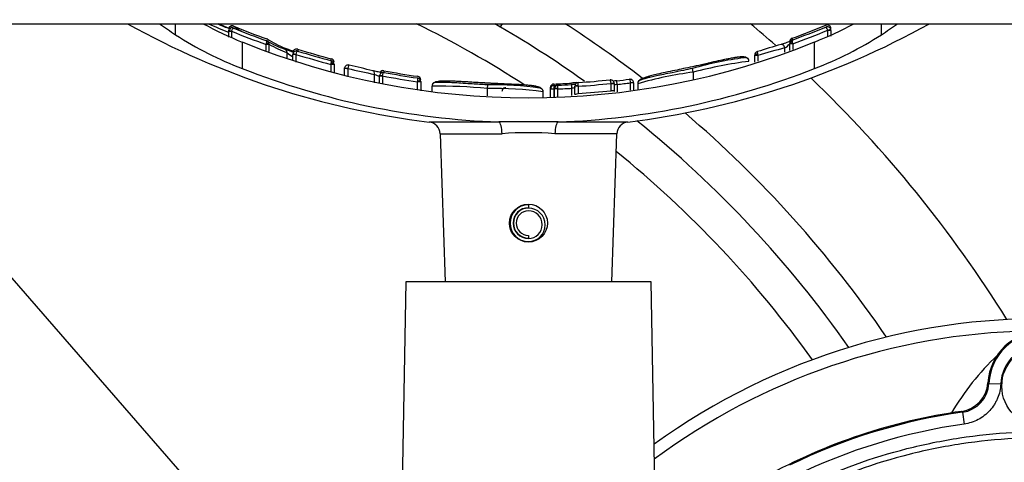
# Paper-space layout 'Sheet1' of a CAD drawing. Units: millimetres. Extents: x 0 to 4158, y 0 to 2940.
# Drawn here: x 717 to 878, y 2491 to 2563 of the extents above; entities that cross this region are included whole.
import ezdxf
from ezdxf.enums import TextEntityAlignment as Align

# ---------------------------------------------------------------- set-up
doc = ezdxf.new("R2010")
doc.units = ezdxf.units.MM
doc.header["$LTSCALE"] = 7.000007
for name, color, linetype in [('Default', 7, 'Continuous'), ('hidden', 7, 'Continuous'), ('tangent', 7, 'Continuous'), ('TSH-1', 7, 'Continuous'), ('visible', 7, 'Continuous')]:
    doc.layers.add(name, color=color, linetype=linetype)
doc.styles.add('SEACAD_Arial', font='arial.ttf')
doc.dimstyles.new('ISO-InstDr', dxfattribs={"dimtxt": 22.400022, "dimasz": 31.360031, "dimexe": 11.200011, "dimexo": 11.200011, "dimgap": 5.600006, "dimtad": 1, "dimdec": 0, "dimzin": 0, "dimdsep": 46, "dimtxsty": 'SEACAD_Arial', "dimblk1": '_SE_FILLED', "dimblk2": '_SE_FILLED', "dimsah": 1, "dimcen": 11.200011, "dimadec": 0, "dimazin": 0, "dimtfac": 0.5, "dimtofl": 0, "dimtmove": 0, "dimatfit": 3, "dimfxl": 1, "dimtzin": 0, "dimarcsym": 0})

# ---------------------------------------------------------------- blocks, each defined once
blk = doc.blocks.new('SE3')
at = {"color": 7, "linetype": 'Continuous'}
blk.add_arc((835.94, 2529.74), 26.77, 89.4775, 89.4952, dxfattribs=at)
at = {"layer": 'hidden', "color": 7, "linetype": 'Continuous'}
for centre, radius, start, end in [((884.01, 2406.56), 108, 50.0639, 125.8735), ((906.64, 2477.09), 43.48, 133.6669, 149.454)]:
    blk.add_arc(centre, radius, start, end, dxfattribs=at)
at = {"layer": 'tangent', "color": 7, "linetype": 'Continuous'}
for p, q in [((742.75, 2560.81), (742.75, 2562.61)), ((795.96, 2562.61), (795.66, 2562.09)), ((857.77, 2560.81), (857.77, 2562.61)), ((751.87, 2561.35), (751.37, 2561.35)), ((751.88, 2561.37), (751.4, 2561.51)), ((751.87, 2561.35), (751.87, 2560.42)), ((849.04, 2561.54), (849.51, 2561.7)), ((849.04, 2561.51), (849.04, 2561.54)), ((849.04, 2560.56), (849.04, 2561.51)), ((849.54, 2561.51), (849.04, 2561.51)), ((753.64, 2555.3), (753.64, 2559.62)), ((757.52, 2558.22), (757.52, 2559.22)), ((757.98, 2559.22), (757.52, 2559.22)), ((757.98, 2559.22), (757.98, 2558.05)), ((843.33, 2559.34), (842.83, 2559.34)), ((843.23, 2560.24), (843.23, 2559.94)), ((843.33, 2559.34), (843.26, 2559.58)), ((843.33, 2559.34), (843.33, 2558.42)), ((846.89, 2555.3), (846.89, 2559.62)), ((760.92, 2557), (760.92, 2557.9)), ((762.38, 2557.58), (761.88, 2557.58)), ((762.38, 2557.6), (761.9, 2557.71)), ((762.38, 2557.58), (762.38, 2556.34)), ((762.66, 2558.45), (762.66, 2558.14)), ((837.66, 2557.45), (837.13, 2557.45)), ((837.66, 2557.45), (837.66, 2556.51)), ((842.02, 2557.98), (842.02, 2558.66)), ((768.09, 2555.97), (768.13, 2556.16)), ((768.09, 2554.72), (768.09, 2555.97)), ((768.59, 2555.97), (768.09, 2555.97)), ((768.14, 2556.58), (768.14, 2556.88)), ((770.82, 2555.29), (770.29, 2555.29)), ((770.82, 2555.31), (770.82, 2555.29)), ((770.82, 2555.29), (770.82, 2554.06)), ((775.18, 2552.95), (775.18, 2554.34)), ((776.49, 2554.08), (775.99, 2554.08)), ((776.49, 2554.1), (776, 2554.15)), ((776.49, 2554.1), (776.49, 2554.08)), ((776.49, 2554.08), (776.49, 2552.86)), ((776.7, 2554.95), (776.7, 2554.66)), ((827.13, 2554.72), (827.12, 2554.72)), ((782.2, 2553.15), (782.22, 2553.28)), ((782.2, 2551.93), (782.2, 2553.15)), ((782.7, 2553.15), (782.2, 2553.15)), ((804.41, 2552.78), (804.41, 2552.53)), ((807.34, 2552.09), (807.31, 2552.69)), ((808.34, 2552.42), (808.34, 2552.51)), ((813.72, 2552.87), (813.72, 2552.87)), ((813.72, 2551.68), (813.72, 2552.87)), ((814.22, 2552.87), (813.72, 2552.87)), ((813.72, 2552.87), (814.22, 2552.87)), ((814.72, 2552.71), (814.65, 2553.31)), ((814.72, 2552.71), (814.72, 2551.5)), ((816.9, 2552.98), (817.4, 2553)), ((816.9, 2552.97), (816.9, 2552.98)), ((816.9, 2551.76), (816.9, 2552.97)), ((817.4, 2552.97), (816.9, 2552.97)), ((793.59, 2552.04), (793.59, 2552.04)), ((803.83, 2551.92), (803.83, 2551.94)), ((804.42, 2551.92), (803.83, 2551.92)), ((804.42, 2551.92), (804.42, 2551.92)), ((804.42, 2551.92), (804.42, 2550.55)), ((804.99, 2551.98), (804.49, 2551.98)), ((804.99, 2552.05), (804.99, 2551.98)), ((804.99, 2551.98), (804.99, 2550.77)), ((807.34, 2550.88), (807.34, 2552.09)), ((808.34, 2552.42), (807.84, 2552.42)), ((808.34, 2552.42), (808.34, 2551.23)), ((784.1, 2546.59), (795.43, 2546.59)), ((805.09, 2546.59), (816.43, 2546.59)), ((785.85, 2544.67), (795.96, 2544.67)), ((814.67, 2544.67), (804.57, 2544.67)), ((875.12, 2504.09), (875.27, 2503.99)), ((875.27, 2503.99), (877.22, 2503.9)), ((870.98, 2499.29), (870.83, 2499.44)), ((870.98, 2499.29), (871.25, 2497.36))]:
    blk.add_line(p, q, dxfattribs=at)
for centre, radius, start, end in [((800.26, 2679.61), 128.1, 245.9723, 247.5632), ((800.26, 2679.61), 127.45, 246.6323, 247.5867), ((752.01, 2561.62), 0.613, 68.0598, 162.777), ((800.26, 2679.61), 126.86, 247.7568, 250.3778), ((705.05, 2406.56), 174, 57.0602, 63.7456), ((705.05, 2406.56), 186, 52.307, 57.0324), ((800.26, 2679.61), 126.87, 289.7961, 292.4499), ((800.26, 2679.61), 127.75, 247.7429, 250.4503), ((800.26, 2679.61), 127.74, 289.7037, 292.4446), ((765.43, 2556.93), 8.24, 162.3748, 163.8571), ((757.48, 2559.33), 0.51, 352.1289, 60.5575), ((758.24, 2559.22), 0.262, 172.0505, 180.1063), ((840.37, 2561.43), 3.22, 300.6822, 319.8118), ((765.24, 2570.07), 12.39, 247.782, 255.5328), ((768.02, 2567.11), 11.64, 232.3662, 238.1586), ((800.26, 2679.61), 127.75, 252.7519, 255.4124), ((800.26, 2679.61), 126.86, 252.7565, 255.3313), ((822.95, 2553.85), 15.14, 13.7697, 14.6246), ((869.69, 2450.31), 111.82, 104.3271, 106.6455), ((846.44, 2479.19), 77.96, 97.5547, 104.3422), ((844.73, 2877.49), 330.55, 257.0798, 257.8538), ((800.26, 2679.61), 127.74, 259.2764, 261.8709), ((800.26, 2679.61), 126.87, 259.2983, 261.8077), ((834.92, 2494.36), 60.85, 97.3615, 106.0842), ((804.44, 2551.92), 0.61, 92.7958, 177.788), ((815.82, 2552.41), 11.42, 179.4021, 182.4313), ((810.71, 2523), 30.12, 94.843, 96.5127), ((800.26, 2679.61), 127.45, 273.6352, 276.0588), ((800.26, 2679.61), 127.72, 276.4973, 277.4851), ((786.16, 2480.67), 71.75, 84.0566, 91.3043), ((794.39, 2486.19), 65.85, 82.7868, 90.6913), ((800.26, 2679.61), 127.72, 272.1213, 273.1782), ((800.26, 2679.61), 128.63, 273.6018, 276.003), ((705.05, 2406.56), 186, 34.3569, 49.531), ((800.26, 2487.81), 57.03, 85.6704, 94.3296), ((705.05, 2406.56), 174, 35.5995, 50.9928), ((884.01, 2406.56), 106, 91.2148, 126.6304), ((884.01, 2503.56), 8.75, 2.8485, 177.1515), ((884.01, 2503.56), 6.8, 2.8485, 177.1515), ((870.29, 2504.24), 4.99, 277.9651, 357.1881), ((884.01, 2406.56), 93.65, 98.0017, 116.1048), ((884.01, 2406.56), 91.7, 98.0017, 116.1048)]:
    blk.add_arc(centre, radius, start, end, dxfattribs=at)
for centre, major_axis, ratio, start_param, end_param in [((757.52, 2559.26), (0.495, -0.072), 0.348975, 0.395437, 1.501391), ((766.76, 2679.61), (0, -122.78), 0.360994, -0.199422, -0.132351), ((841.63, 2558.66), (0.165, -0.577), 0.620111, 1.395578, 3.224506), ((843.33, 2559.39), (0.5, 0), 0.386068, 1.708234, 3.141593), ((760.36, 2557.9), (-0.208, -0.563), 0.924412, 1.89935, 3.181034), ((837.63, 2557.49), (-0.5, 0), 0.360238, 4.777706, 6.283185), ((768.09, 2556.01), (0.5, 0), 0.313233, 0, 1.489435), ((774.8, 2554.34), (-0.15, -0.581), 0.622771, 1.730068, 3.22473), ((782.2, 2553.17), (0.5, 0), 0.213105, 0, 1.540361), ((808.34, 2552.43), (-0.5, 0), 0.163714, 4.722791, 6.283185), ((804.33, 2551.92), (-0.5, 0.017), 0.006351, 4.531317, 6.280632), ((804.99, 2551.99), (-0.5, 0), 0.114584, 4.716634, 6.283185), ((795.36, 2544.6), (0, 2), 0.298759, 4.747296, 6.162237), ((805.17, 2544.6), (0, 2), 0.298759, 0.120949, 1.53589)]:
    blk.add_ellipse(centre, major_axis=major_axis, ratio=ratio, start_param=start_param, end_param=end_param, dxfattribs=at)
blk.add_open_spline([(795.66, 2562.09), (795.38, 2562.26), (795.1, 2562.42), (794.83, 2562.59)], degree=3, dxfattribs=at)
for points, knots in [([(751.88, 2561.37), (751.91, 2561.45), (751.94, 2561.53), (752.01, 2561.67), (752.05, 2561.72), (752.15, 2561.86), (752.21, 2561.9), (752.24, 2561.87)], [0, 0, 0, 0, 0.25, 0.25, 0.5, 0.5, 1, 1, 1, 1]), ([(849.04, 2561.54), (848.97, 2561.7), (848.9, 2561.84), (848.81, 2561.99), (848.78, 2562.02), (848.74, 2562.06), (848.72, 2562.07), (848.71, 2562.06)], [0, 0, 0, 0, 0.5, 0.5, 0.75, 0.75, 1, 1, 1, 1]), ([(757.58, 2559.43), (757.61, 2559.54), (757.64, 2559.64), (757.67, 2559.78), (757.66, 2559.81), (757.65, 2559.81)], [0, 0, 0, 0, 0.5, 0.5, 1, 1, 1, 1]), ([(843.23, 2559.94), (843.21, 2559.94), (843.2, 2559.91), (843.21, 2559.78), (843.23, 2559.69), (843.26, 2559.58)], [0, 0, 0, 0, 0.5, 0.5, 1, 1, 1, 1]), ([(762.38, 2557.6), (762.43, 2557.76), (762.49, 2557.91), (762.57, 2558.07), (762.59, 2558.1), (762.63, 2558.15), (762.65, 2558.15), (762.66, 2558.14)], [0, 0, 0, 0, 0.5, 0.5, 0.75, 0.75, 1, 1, 1, 1]), ([(837.56, 2558.05), (837.54, 2558.06), (837.53, 2558.02), (837.55, 2557.89), (837.57, 2557.79), (837.6, 2557.67)], [0, 0, 0, 0, 0.5, 0.5, 1, 1, 1, 1]), ([(768.13, 2556.16), (768.16, 2556.29), (768.17, 2556.4), (768.17, 2556.55), (768.16, 2556.58), (768.14, 2556.58)], [0, 0, 0, 0, 0.5, 0.5, 1, 1, 1, 1]), ([(771.03, 2555.87), (771.02, 2555.88), (771.01, 2555.87), (770.98, 2555.82), (770.96, 2555.78), (770.9, 2555.63), (770.85, 2555.47), (770.82, 2555.31)], [0, 0, 0, 0, 0.25, 0.25, 0.5, 0.5, 1, 1, 1, 1]), ([(835.41, 2557.06), (835.42, 2557.07), (835.43, 2557.09), (835.38, 2557.12), (835.33, 2557.13), (835.19, 2557.15), (835.1, 2557.17), (834.88, 2557.17), (834.79, 2557.17), (834.56, 2557.16), (834.43, 2557.14), (834.16, 2557.11), (834.07, 2557.09), (833.87, 2557.06), (833.76, 2557.04), (833.54, 2557.01), (833.43, 2556.99), (833.18, 2556.95), (833.05, 2556.92), (832.63, 2556.84), (832.32, 2556.77), (831.69, 2556.64), (831.37, 2556.56), (830.71, 2556.42), (830.38, 2556.34), (829.71, 2556.19), (829.37, 2556.11), (828.7, 2555.96), (828.36, 2555.89), (827.68, 2555.74), (827.34, 2555.66), (827, 2555.59)], [0, 0, 0, 0, 0.125, 0.125, 0.25, 0.25, 0.375, 0.375, 0.4375, 0.4375, 0.5, 0.5, 0.53125, 0.53125, 0.5625, 0.5625, 0.59375, 0.59375, 0.625, 0.625, 0.6875, 0.6875, 0.75, 0.75, 0.8125, 0.8125, 0.875, 0.875, 0.9375, 0.9375, 1, 1, 1, 1]), ([(775.99, 2554.05), (775.99, 2554.03), (775.96, 2554.03), (775.85, 2554.05), (775.78, 2554.08), (775.6, 2554.14), (775.51, 2554.18), (775.33, 2554.26), (775.25, 2554.3), (775.18, 2554.34)], [0, 0, 0, 0, 0.25, 0.25, 0.5, 0.5, 0.75, 0.75, 1, 1, 1, 1]), ([(776.49, 2554.1), (776.52, 2554.26), (776.56, 2554.42), (776.62, 2554.58), (776.64, 2554.62), (776.68, 2554.66), (776.69, 2554.67), (776.7, 2554.66)], [0, 0, 0, 0, 0.5, 0.5, 0.75, 0.75, 1, 1, 1, 1]), ([(782.22, 2553.28), (782.23, 2553.42), (782.24, 2553.54), (782.23, 2553.72), (782.21, 2553.76), (782.19, 2553.75)], [0, 0, 0, 0, 0.5, 0.5, 1, 1, 1, 1]), ([(793.62, 2552.91), (793.27, 2552.93), (792.93, 2552.95), (792.23, 2552.99), (791.89, 2553.01), (791.19, 2553.05), (790.85, 2553.07), (790.16, 2553.12), (789.82, 2553.14), (789.15, 2553.18), (788.83, 2553.2), (788.19, 2553.23), (787.89, 2553.24), (787.48, 2553.25), (787.34, 2553.26), (787.11, 2553.26), (787, 2553.26), (786.79, 2553.26), (786.69, 2553.26), (786.49, 2553.25), (786.4, 2553.25), (786.23, 2553.25), (786.16, 2553.24), (786.03, 2553.24), (785.97, 2553.23), (785.81, 2553.21), (785.73, 2553.2), (785.51, 2553.16), (785.43, 2553.14), (785.29, 2553.09), (785.24, 2553.07), (785.19, 2553.04), (785.2, 2553.02), (785.21, 2553.01)], [0, 0, 0, 0, 0.0625, 0.0625, 0.125, 0.125, 0.1875, 0.1875, 0.25, 0.25, 0.3125, 0.3125, 0.375, 0.375, 0.40625, 0.40625, 0.4375, 0.4375, 0.46875, 0.46875, 0.5, 0.5, 0.53125, 0.53125, 0.5625, 0.5625, 0.625, 0.625, 0.75, 0.75, 0.875, 0.875, 1, 1, 1, 1]), ([(802.04, 2552.13), (802.05, 2552.14), (802.05, 2552.15), (802, 2552.19), (801.95, 2552.22), (801.82, 2552.28), (801.73, 2552.32), (801.52, 2552.38), (801.43, 2552.4), (801.21, 2552.44), (801.09, 2552.46), (800.84, 2552.5), (800.74, 2552.51), (800.55, 2552.53), (800.45, 2552.54), (800.24, 2552.57), (800.13, 2552.58), (799.89, 2552.6), (799.76, 2552.61), (799.49, 2552.63), (799.34, 2552.64), (799.04, 2552.66), (798.88, 2552.67), (798.41, 2552.69), (798.09, 2552.71), (797.41, 2552.74), (797.07, 2552.75), (796.38, 2552.78), (796.04, 2552.8), (795.35, 2552.83), (795.01, 2552.85), (794.32, 2552.88), (793.97, 2552.9), (793.62, 2552.91)], [0, 0, 0, 0, 0.125, 0.125, 0.25, 0.25, 0.375, 0.375, 0.4375, 0.4375, 0.5, 0.5, 0.53125, 0.53125, 0.5625, 0.5625, 0.59375, 0.59375, 0.625, 0.625, 0.65625, 0.65625, 0.6875, 0.6875, 0.75, 0.75, 0.8125, 0.8125, 0.875, 0.875, 0.9375, 0.9375, 1, 1, 1, 1]), ([(805.07, 2552.58), (805.04, 2552.59), (805.02, 2552.54), (804.99, 2552.34), (804.98, 2552.2), (804.99, 2552.05)], [0, 0, 0, 0, 0.5, 0.5, 1, 1, 1, 1]), ([(808.34, 2552.51), (808.33, 2552.66), (808.33, 2552.8), (808.36, 2552.99), (808.38, 2553.03), (808.41, 2553.02)], [0, 0, 0, 0, 0.5, 0.5, 1, 1, 1, 1]), ([(813.72, 2552.87), (813.7, 2553.04), (813.67, 2553.2), (813.63, 2553.37), (813.61, 2553.41), (813.58, 2553.46), (813.57, 2553.46), (813.55, 2553.45)], [0, 0, 0, 0, 0.5, 0.5, 0.75, 0.75, 1, 1, 1, 1]), ([(814.72, 2552.71), (814.59, 2552.68), (814.46, 2552.66), (814.27, 2552.64), (814.22, 2552.66), (814.22, 2552.68)], [0, 0, 0, 0, 0.5, 0.5, 1, 1, 1, 1]), ([(816.9, 2552.98), (816.88, 2553.14), (816.85, 2553.3), (816.8, 2553.47), (816.78, 2553.51), (816.75, 2553.56), (816.74, 2553.57), (816.72, 2553.56)], [0, 0, 0, 0, 0.5, 0.5, 0.75, 0.75, 1, 1, 1, 1]), ([(807.84, 2552.24), (807.84, 2552.22), (807.79, 2552.19), (807.61, 2552.13), (807.48, 2552.1), (807.34, 2552.09)], [0, 0, 0, 0, 0.5, 0.5, 1, 1, 1, 1]), ([(807.84, 2551.05), (807.84, 2551.08), (807.9, 2551.12), (808.08, 2551.18), (808.21, 2551.21), (808.34, 2551.23)], [0, 0, 0, 0, 0.5, 0.5, 1, 1, 1, 1]), ([(813.72, 2551.68), (813.85, 2551.71), (813.98, 2551.73), (814.16, 2551.73), (814.22, 2551.72), (814.22, 2551.69)], [0, 0, 0, 0, 0.5, 0.5, 1, 1, 1, 1]), ([(877.22, 2503.9), (877.18, 2503.09), (877, 2502.32), (876.62, 2501.39), (876.53, 2501.2), (876.35, 2500.85), (876.25, 2500.68), (875.93, 2500.17), (875.68, 2499.86), (875.14, 2499.26), (874.84, 2498.99), (874.21, 2498.5), (873.88, 2498.29), (873.17, 2497.91), (872.8, 2497.75), (872.04, 2497.51), (871.65, 2497.42), (871.25, 2497.36)], [0, 0, 0, 0, 0.25, 0.25, 0.3125, 0.3125, 0.375, 0.375, 0.5, 0.5, 0.625, 0.625, 0.75, 0.75, 0.875, 0.875, 1, 1, 1, 1]), ([(845.48, 2487.42), (850.78, 2489.95), (856.26, 2491.93), (864.75, 2494.08), (867.64, 2494.67), (873.41, 2495.55), (876.31, 2495.85), (884.99, 2496.31), (890.78, 2496.07), (902.39, 2494.42), (908.07, 2493.03), (916.3, 2490.16), (919.01, 2489.06), (922.34, 2487.52), (923, 2487.21), (924.36, 2486.66), (925.06, 2486.42), (927.15, 2485.79), (928.57, 2485.49), (930.73, 2485.23), (931.45, 2485.17), (932.91, 2485.12), (933.65, 2485.13), (935.85, 2485.13), (940.26, 2485.13), (956.41, 2485.13), (971.09, 2485.13), (985.77, 2485.13), (990.18, 2485.13), (994.58, 2485.13), (996.79, 2485.13), (997.52, 2485.13), (998.98, 2485.06), (999.71, 2484.99), (1001.87, 2484.68), (1003.31, 2484.34), (1006.07, 2483.44), (1007.4, 2482.86), (1009.96, 2481.48), (1011.19, 2480.66), (1013.46, 2478.85), (1014.5, 2477.85), (1016.43, 2475.66), (1017.3, 2474.47), (1018.79, 2471.99), (1019.43, 2470.69), (1020.99, 2466.59), (1021.54, 2463.72), (1021.58, 2459.33), (1021.57, 2457.86), (1021.57, 2454.92), (1021.57, 2450.51), (1021.57, 2434.36), (1021.57, 2413.81), (1021.57, 2396.19), (1021.57, 2389.58), (1021.57, 2388.85), (1021.57, 2387.38), (1021.58, 2386.64), (1021.52, 2384.45), (1021.35, 2383), (1020.46, 2378.7), (1019.37, 2375.99), (1016.26, 2371.03), (1014.31, 2368.87), (1009.65, 2365.29), (1007.07, 2363.95), (1002.87, 2362.65), (1001.45, 2362.34), (999.29, 2362.08), (998.57, 2362.02), (997.11, 2361.97), (996.37, 2361.98), (992.7, 2361.98), (989.77, 2361.98), (985.36, 2361.98), (983.89, 2362.01), (980.99, 2361.77), (979.56, 2361.53), (976.74, 2360.8), (975.35, 2360.31), (972.7, 2359.11), (971.43, 2358.4), (969.01, 2356.75), (967.81, 2355.89), (965.41, 2354.2), (961.8, 2351.68), (953.38, 2345.78), (944.96, 2339.89), (938.94, 2335.67), (936.53, 2333.99), (935.34, 2333.14), (931.69, 2330.67), (929.17, 2329.15), (921.46, 2324.98), (916.11, 2322.74), (905.03, 2319.3), (899.24, 2318.1), (887.68, 2316.87), (881.89, 2316.82), (873.18, 2317.6), (870.26, 2318), (864.52, 2319.08), (861.7, 2319.76), (853.37, 2322.19), (847.99, 2324.34), (841.5, 2327.7), (840.22, 2328.43), (837.62, 2329.78), (836.3, 2330.42), (832.32, 2332.26), (829.61, 2333.36), (825.47, 2334.83), (824.07, 2335.27), (821.29, 2336.19), (819.91, 2336.69), (815.84, 2338.3), (813.19, 2339.54), (808.03, 2342.32), (805.54, 2343.86), (800.78, 2347.2), (798.51, 2349.01), (794.19, 2352.87), (792.14, 2354.93), (788.26, 2359.32), (786.45, 2361.62), (781.48, 2368.77), (778.74, 2373.88), (776.6, 2379.35)], [0, 0, 0, 0, 0.03125, 0.03125, 0.046875, 0.046875, 0.0625, 0.0625, 0.09375, 0.09375, 0.125, 0.125, 0.140625, 0.140625, 0.144531, 0.144531, 0.148438, 0.148438, 0.15625, 0.15625, 0.160156, 0.160156, 0.164063, 0.164063, 0.171875, 0.1875, 0.25, 0.25, 0.265625, 0.273438, 0.273438, 0.277344, 0.277344, 0.28125, 0.28125, 0.289063, 0.289063, 0.296875, 0.296875, 0.304688, 0.304688, 0.3125, 0.3125, 0.320313, 0.320313, 0.328125, 0.328125, 0.34375, 0.34375, 0.351563, 0.351563, 0.359375, 0.375, 0.4375, 0.46875, 0.46875, 0.472656, 0.472656, 0.476563, 0.476563, 0.484375, 0.484375, 0.5, 0.5, 0.515625, 0.515625, 0.53125, 0.53125, 0.539063, 0.539063, 0.542969, 0.542969, 0.546875, 0.546875, 0.5625, 0.5625, 0.570313, 0.570313, 0.578125, 0.578125, 0.585938, 0.585938, 0.59375, 0.59375, 0.601563, 0.601563, 0.609375, 0.625, 0.65625, 0.664063, 0.664063, 0.671875, 0.671875, 0.6875, 0.6875, 0.71875, 0.71875, 0.75, 0.75, 0.78125, 0.78125, 0.796875, 0.796875, 0.8125, 0.8125, 0.84375, 0.84375, 0.851562, 0.851562, 0.859375, 0.859375, 0.875, 0.875, 0.882812, 0.882812, 0.890625, 0.890625, 0.90625, 0.90625, 0.921875, 0.921875, 0.9375, 0.9375, 0.953125, 0.953125, 0.96875, 0.96875, 1, 1, 1, 1]), ([(777.53, 2379.72), (779.66, 2374.3), (782.37, 2369.23), (787.3, 2362.15), (789.09, 2359.87), (792.95, 2355.53), (794.99, 2353.49), (799.28, 2349.67), (801.53, 2347.9), (806.25, 2344.6), (808.72, 2343.07), (813.85, 2340.32), (816.49, 2339.11), (820.56, 2337.51), (821.93, 2337.03), (824.69, 2336.13), (826.08, 2335.68), (830.19, 2334.21), (832.88, 2333.11), (836.84, 2331.27), (838.14, 2330.63), (840.72, 2329.29), (841.99, 2328.57), (848.43, 2325.24), (853.76, 2323.12), (862.01, 2320.71), (864.81, 2320.04), (870.5, 2318.98), (873.39, 2318.58), (882.02, 2317.82), (887.75, 2317.88), (899.2, 2319.11), (904.95, 2320.3), (915.92, 2323.73), (921.21, 2325.97), (928.84, 2330.12), (931.34, 2331.64), (934.95, 2334.09), (936.13, 2334.93), (938.52, 2336.6), (944.48, 2340.77), (950.44, 2344.95), (957.59, 2349.95), (959.97, 2351.62), (964.74, 2354.96), (967.12, 2356.65), (971.9, 2359.95), (974.53, 2361.19), (978.72, 2362.37), (980.15, 2362.65), (982.31, 2362.89), (983.03, 2362.95), (984.48, 2362.99), (985.21, 2362.98), (988.85, 2362.98), (991.76, 2362.98), (996.12, 2362.98), (997.58, 2362.94), (1000.45, 2363.19), (1001.87, 2363.44), (1004.65, 2364.21), (1006.02, 2364.73), (1008.6, 2365.99), (1009.83, 2366.73), (1013.33, 2369.31), (1015.31, 2371.43), (1018.43, 2376.33), (1019.52, 2379), (1020.39, 2383.28), (1020.54, 2384.73), (1020.59, 2387.63), (1020.57, 2389.09), (1020.57, 2396.36), (1020.57, 2413.83), (1020.57, 2431.29), (1020.57, 2448.75), (1020.57, 2454.57), (1020.57, 2463.3), (1020.08, 2466.14), (1018.55, 2470.21), (1017.92, 2471.51), (1016.44, 2473.96), (1015.57, 2475.14), (1013.65, 2477.3), (1012.6, 2478.28), (1010.33, 2480.04), (1009.1, 2480.83), (1006.54, 2482.16), (1005.21, 2482.7), (1002.45, 2483.53), (1001.02, 2483.83), (998.13, 2484.15), (996.67, 2484.13), (993.76, 2484.13), (989.4, 2484.13), (973.39, 2484.13), (958.84, 2484.13), (944.29, 2484.13), (939.93, 2484.13), (935.56, 2484.13), (933.38, 2484.13), (932.65, 2484.13), (931.2, 2484.19), (930.49, 2484.25), (928.35, 2484.52), (926.95, 2484.82), (924.18, 2485.64), (922.82, 2486.19), (918.87, 2488.04), (916.19, 2489.13), (908.03, 2492), (902.41, 2493.39), (890.91, 2495.05), (885.17, 2495.31), (876.57, 2494.86), (873.7, 2494.58), (867.97, 2493.71), (865.11, 2493.14), (856.65, 2491), (851.17, 2489.02), (845.91, 2486.52)], [0, 0, 0, 0, 0.03125, 0.03125, 0.046875, 0.046875, 0.0625, 0.0625, 0.078125, 0.078125, 0.09375, 0.09375, 0.109375, 0.109375, 0.117187, 0.117187, 0.125, 0.125, 0.140625, 0.140625, 0.148437, 0.148437, 0.15625, 0.15625, 0.1875, 0.1875, 0.203125, 0.203125, 0.21875, 0.21875, 0.25, 0.25, 0.28125, 0.28125, 0.3125, 0.3125, 0.328125, 0.328125, 0.335937, 0.335937, 0.34375, 0.375, 0.375, 0.390625, 0.390625, 0.40625, 0.40625, 0.421875, 0.421875, 0.429687, 0.429687, 0.433594, 0.433594, 0.4375, 0.4375, 0.453125, 0.453125, 0.460937, 0.460937, 0.46875, 0.46875, 0.476562, 0.476562, 0.484375, 0.484375, 0.5, 0.5, 0.515625, 0.515625, 0.523437, 0.523437, 0.53125, 0.53125, 0.5625, 0.625, 0.625, 0.65625, 0.65625, 0.671875, 0.671875, 0.679687, 0.679687, 0.6875, 0.6875, 0.695312, 0.695312, 0.703125, 0.703125, 0.710937, 0.710937, 0.71875, 0.71875, 0.726562, 0.726562, 0.734375, 0.75, 0.8125, 0.8125, 0.828125, 0.835937, 0.835937, 0.839844, 0.839844, 0.84375, 0.84375, 0.851562, 0.851562, 0.859375, 0.859375, 0.875, 0.875, 0.90625, 0.90625, 0.9375, 0.9375, 0.953125, 0.953125, 0.96875, 0.96875, 1, 1, 1, 1])]:
    blk.add_open_spline(points, degree=3, knots=knots, dxfattribs=at)
blk.add_rational_spline([(770.3, 2555.39), (770.3, 2555.4), (770.82, 2555.31)], [1, 0.686325103829, 1], degree=2, dxfattribs=at)
at = {"layer": 'visible', "color": 7, "linetype": 'Continuous'}
for p, q in [((697.26, 2562.61), (903.26, 2562.61)), ((751.37, 2561.35), (751.37, 2560.42)), ((849.54, 2561.81), (849.51, 2561.98)), ((849.54, 2561.51), (849.51, 2561.7)), ((849.54, 2561.51), (849.54, 2560.6)), ((757.73, 2559.77), (757.59, 2559.83)), ((842.83, 2559.34), (842.83, 2559.39)), ((842.83, 2558.25), (842.83, 2559.34)), ((761.89, 2558.01), (761.88, 2557.89)), ((761.88, 2557.58), (761.9, 2557.71)), ((761.88, 2556.59), (761.88, 2557.58)), ((837.13, 2557.45), (837.13, 2557.49)), ((837.13, 2556.34), (837.13, 2557.45)), ((768.59, 2556.01), (768.59, 2555.97)), ((768.59, 2555.97), (768.59, 2554.73)), ((836.18, 2556.48), (836.18, 2556.48)), ((836.19, 2556.48), (836.19, 2556.5)), ((770.29, 2555.29), (770.3, 2555.39)), ((770.29, 2554.24), (770.29, 2555.29)), ((776, 2554.15), (775.99, 2554.08)), ((775.99, 2552.99), (775.99, 2554.08)), ((827.12, 2554.72), (827, 2555.31)), ((827.12, 2554.72), (827.13, 2554.72)), ((827.13, 2553.49), (827.13, 2554.72)), ((782.7, 2553.17), (782.7, 2553.15)), ((782.7, 2553.15), (782.7, 2551.69)), ((793.59, 2552.04), (793.62, 2552.64)), ((814.22, 2552.87), (814.22, 2551.69)), ((814.22, 2552.87), (814.22, 2552.87)), ((817.4, 2552.97), (817.4, 2553)), ((817.4, 2552.97), (817.4, 2551.82)), ((818.06, 2552.88), (818.06, 2552.85)), ((818.06, 2552.85), (818.06, 2551.91)), ((784.53, 2552.44), (784.53, 2552.41)), ((784.53, 2552.41), (784.53, 2551.59)), ((784.54, 2552.41), (784.54, 2552.41)), ((793.59, 2550.83), (793.59, 2552.04)), ((793.59, 2552.04), (793.59, 2552.04)), ((802.66, 2551.54), (802.66, 2551.56)), ((802.66, 2550.55), (802.66, 2551.54)), ((803.83, 2551.92), (803.83, 2552.19)), ((803.83, 2550.58), (803.83, 2551.92)), ((804.49, 2551.98), (804.49, 2551.99)), ((804.49, 2550.64), (804.49, 2551.98)), ((807.84, 2552.42), (807.84, 2552.43)), ((807.84, 2551.05), (807.84, 2552.42)), ((805.09, 2546.59), (795.43, 2546.59)), ((785.85, 2544.67), (786.7, 2520.56)), ((813.83, 2520.56), (814.67, 2544.67)), ((800.26, 2533.11), (800.26, 2532.61)), ((800.26, 2528.11), (800.26, 2527.66)), ((780.26, 2520.56), (778.98, 2447.2)), ((820.26, 2520.56), (780.26, 2520.56)), ((820.85, 2487.02), (820.26, 2520.56))]:
    blk.add_line(p, q, dxfattribs=at)
for centre, radius in [((800.26, 2530.11), 3.1), ((884.01, 2503.56), 6.62)]:
    blk.add_circle(centre, radius, dxfattribs=at)
for centre, radius, start, end in [((705.05, 2406.56), 180, 75.2272, 178.9353), ((800.26, 2679.61), 134, 240.8249, 263.0702), ((775.14, 2613.72), 58.22, 241.4051, 248.3234), ((800.26, 2679.61), 127.5, 246.5845, 247.5793), ((800.26, 2679.61), 127.45, 246.6325, 247.6384), ((800.26, 2679.61), 126.86, 247.7508, 250.3789), ((705.05, 2406.56), 180, 54.5758, 60.1055), ((798.68, 2567.28), 6, 232.2627, 239.7785), ((800.26, 2679.61), 134, 276.9298, 299.1751), ((705.05, 2406.56), 204, 48.39, 49.9026), ((800.26, 2679.61), 126.87, 289.7923, 292.453), ((825.84, 2612.86), 57.25, 291.5736, 298.6237), ((848.95, 2561.81), 0.591, 16.8822, 113.6476), ((774.45, 2609.86), 58.4, 237.1256, 249.1236), ((800.26, 2679.61), 127.15, 247.8066, 250.4182), ((800.26, 2679.61), 127.14, 289.7488, 292.4008), ((825.61, 2610.77), 59.41, 290.9792, 302.7716), ((848.95, 2561.51), 0.593, 18.2093, 113.3131), ((800.26, 2674.56), 124.03, 247.9212, 292.0788), ((757.48, 2559.33), 0.51, 60.5575, 70.7072), ((757.51, 2559.65), 0.491, 57.4536, 71.5094), ((937.19, 2234.64), 338.42, 106.4347, 107.1215), ((843.42, 2559.68), 0.582, 108.4484, 180.0072), ((843.42, 2559.39), 0.587, 108.7958, 180.0235), ((771.67, 2590.1), 33.53, 250.6156, 253.3075), ((762.47, 2557.89), 0.59, 71.5297, 168.4276), ((762.47, 2557.58), 0.593, 71.8896, 166.9833), ((800.26, 2679.61), 127.15, 252.7953, 255.3696), ((800.26, 2679.61), 126.86, 252.7564, 255.3361), ((837.72, 2557.49), 0.587, 106.0652, 180.033), ((768.01, 2556.32), 0.583, 359.9854, 76.6717), ((768, 2556.01), 0.588, 359.968, 76.3021), ((770.89, 2555.29), 0.592, 75.7412, 170.3574), ((699.37, 2251.19), 312.99, 76.0321, 76.7636), ((842.87, 2499.99), 57.55, 97.4389, 106.0069), ((835.58, 2556.48), 0.6, 0.0168, 106.0083), ((800.2, 2674.11), 127.61, 248.6008, 267.8577), ((776.59, 2554.08), 0.592, 78.4014, 173.6052), ((776.58, 2554.37), 0.589, 78.0609, 147.1598), ((800.26, 2679.61), 126.87, 259.298, 261.8157), ((800.26, 2679.61), 127.14, 259.319, 261.8263), ((800.31, 2674.18), 127.68, 272.1474, 291.3941), ((782.12, 2553.45), 0.585, 359.9722, 83.1168), ((782.11, 2553.17), 0.589, 359.9559, 82.7689), ((784.98, 2552.47), 0.437, 140.3581, 186.8932), ((785.14, 2552.41), 0.6, 83.2139, 146.2497), ((794.04, 2490.65), 62, 82.5211, 90.3832), ((804.41, 2552.19), 0.588, 90.7024, 180.0293), ((798.72, 2675.49), 123.1, 272.6488, 272.9562), ((805.08, 2551.99), 0.59, 91.1863, 180.0568), ((800.26, 2679.61), 127.12, 272.1627, 273.1782), ((808.43, 2552.43), 0.586, 92.3593, 180.0366), ((800.26, 2679.61), 126.85, 273.6761, 276.0183), ((813.63, 2552.87), 0.588, 0.189, 97.2819), ((800.26, 2679.61), 127.12, 276.4973, 277.4435), ((816.81, 2552.97), 0.591, 2.9808, 98.3947), ((818.53, 2552.89), 0.471, 143.8904, 184.9172), ((818.67, 2552.85), 0.6, 98.2569, 148.5705), ((705.05, 2406.56), 204, 31.9142, 46.1851), ((796.53, 2551.57), 0.59, 88.4214, 180.2485), ((796.54, 2551.57), 0.6, 88.3314, 154.0608), ((802.05, 2551.53), 0.6, 39.2889, 90.8014), ((814.98, 2551.69), 0.754, 180.0825, 188.2252), ((783.85, 2544.6), 2, 2, 83.0702), ((816.67, 2544.6), 2, 96.9298, 178), ((705.05, 2406.56), 180, 35.0181, 51.1683), ((800.26, 2530.11), 3, 90, 270), ((800.26, 2530.11), 2.5, 90, 270), ((800.26, 2530.11), 2.45, 90, 270), ((800.26, 2530.11), 2, 90, 270), ((800.26, 2529.83), 2.73, 270, 90), ((800.26, 2529.86), 2.25, 270, 90), ((884.01, 2503.56), 8.91, 3.4012, 176.5988), ((870.13, 2504.38), 4.99, 278.0426, 356.6352), ((884.01, 2406.56), 93.81, 98.0791, 118.7793)]:
    blk.add_arc(centre, radius, start, end, dxfattribs=at)
for centre, major_axis, ratio, start_param, end_param in [((785.19, 2679.61), (0, -132.16), 0.732853, -0.483617, -0.453546), ((762.36, 2679.61), (0, -120.9), 0.351115, -0.24068, -0.210307), ((815.34, 2679.61), (0, -132.16), 0.732853, 0.453546, 0.483617), ((766.36, 2679.61), (0, -122.21), 0.360994, -0.19891, -0.132351), ((768.9, 2679.61), (0, -122.85), 0.39391, -0.234292, -0.173195), ((799.19, 2679.61), (0, -126.94), 0.995991, 0.041249, 0.064126)]:
    blk.add_ellipse(centre, major_axis=major_axis, ratio=ratio, start_param=start_param, end_param=end_param, dxfattribs=at)
for points, knots in [([(752.27, 2562.18), (752.21, 2562.2), (752.11, 2562.25), (751.91, 2562.26), (751.72, 2562.21), (751.55, 2562.11), (751.43, 2561.96), (751.41, 2561.86), (751.4, 2561.81)], [0, 0, 0, 0, 0.161172, 0.348085, 0.516121, 0.69163, 0.875778, 1, 1, 1, 1]), ([(752.27, 2561.86), (752.21, 2561.89), (752.1, 2561.93), (751.9, 2561.94), (751.71, 2561.89), (751.54, 2561.78), (751.43, 2561.64), (751.41, 2561.54), (751.4, 2561.51)], [0, 0, 0, 0, 0.165169, 0.360336, 0.534472, 0.715515, 0.905095, 1, 1, 1, 1]), ([(842.85, 2559.72), (842.8, 2559.7), (842.64, 2559.64), (842.34, 2559.52), (841.96, 2559.39), (841.64, 2559.29), (841.52, 2559.25), (841.48, 2559.24)], [0.4393571, 0.4393571, 0.4393571, 0.4393571, 0.5168727, 0.6537553, 0.8043155, 0.939918, 1, 1, 1, 1]), ([(762.15, 2558.06), (762.08, 2558.08), (761.9, 2558.14), (761.55, 2558.24), (761.15, 2558.38), (760.84, 2558.49), (760.67, 2558.55), (760.63, 2558.57), (760.62, 2558.58)], [0.4274473, 0.4274473, 0.4274473, 0.4274473, 0.5015406, 0.6195098, 0.7455513, 0.8731053, 0.965492, 1, 1, 1, 1]), ([(836.15, 2556.74), (836.14, 2556.76), (836.08, 2556.89), (835.92, 2557.03), (835.7, 2557.12), (835.61, 2557.15), (835.17, 2557.22), (834.53, 2557.17), (833.69, 2557.05), (832.55, 2556.83), (831.15, 2556.53), (829.55, 2556.17), (828.11, 2555.83), (827.27, 2555.65), (827, 2555.6)], [0.0484139, 0.0484139, 0.0484139, 0.0484139, 0.0536618, 0.0973548, 0.1571502, 0.2542073, 0.4000528, 0.4938263, 0.5762216, 0.6652043, 0.7485114, 0.8416502, 0.955227, 1, 1, 1, 1]), ([(776.41, 2554.64), (776.39, 2554.65), (776.31, 2554.65), (776.12, 2554.68), (775.79, 2554.74), (775.42, 2554.81), (775.11, 2554.88), (774.99, 2554.91), (774.95, 2554.92)], [0.4388874, 0.4388874, 0.4388874, 0.4388874, 0.4720038, 0.5707585, 0.6883364, 0.8163348, 0.948689, 1, 1, 1, 1]), ([(827, 2555.59), (825.94, 2555.37), (824.57, 2555.08), (822.61, 2554.68), (821.31, 2554.4), (820.31, 2554.16), (819.54, 2553.94), (818.97, 2553.75), (818.57, 2553.55), (818.4, 2553.44), (818.26, 2553.32), (818.1, 2553.15), (818.09, 2552.96), (818.08, 2552.87)], [0, 0, 0, 0, 0.182206, 0.281918, 0.36791, 0.446267, 0.525919, 0.624991, 0.728659, 0.874063, 0.938795, 0.977775, 1, 1, 1, 1]), ([(827, 2555.32), (826.47, 2555.2), (825.44, 2554.97), (823.82, 2554.65), (822.33, 2554.35), (821.12, 2554.11), (820.21, 2553.9), (819.44, 2553.71), (818.94, 2553.57), (818.61, 2553.46), (818.56, 2553.43), (818.54, 2553.42)], [0, 0, 0, 0, 0.0966749, 0.2199553, 0.3158947, 0.400618, 0.4814701, 0.5653112, 0.677886, 0.7877993, 0.9172637, 0.9172637, 0.9172637, 0.9172637]), ([(793.41, 2552.93), (793.03, 2552.95), (792.07, 2553), (790.53, 2553.1), (788.97, 2553.19), (787.72, 2553.26), (786.76, 2553.27), (786.01, 2553.25), (785.48, 2553.2), (785.11, 2553.1), (784.94, 2553.02), (784.69, 2552.88), (784.65, 2552.81)], [0, 0, 0, 0, 0.0652999, 0.1905617, 0.2818522, 0.364146, 0.4431721, 0.5258234, 0.6258894, 0.7384611, 0.8889978, 0.9426087, 0.9426087, 0.9426087, 0.9426087]), ([(793.62, 2552.64), (793.46, 2552.65), (792.57, 2552.69), (791.04, 2552.79), (789.31, 2552.9), (788, 2552.99), (786.99, 2553.03), (786.2, 2553.05), (785.63, 2553.05), (785.28, 2553.02), (785.18, 2552.99), (785.14, 2553.01), (785.14, 2553.01)], [0, 0, 0, 0, 0.029531, 0.1851743, 0.290541, 0.3765181, 0.458427, 0.5443984, 0.6488188, 0.7577671, 0.9065862, 0.9283735, 0.9283735, 0.9283735, 0.9283735]), ([(802.64, 2551.54), (802.65, 2551.54), (802.68, 2551.66), (802.55, 2551.88), (802.43, 2552.03), (802.25, 2552.15), (802.06, 2552.24), (801.66, 2552.37), (801.01, 2552.49), (800.16, 2552.58), (799.07, 2552.66), (797.76, 2552.73), (796.14, 2552.8), (794.68, 2552.86), (793.84, 2552.91), (793.62, 2552.92)], [0, 0, 0, 0, 0.001623, 0.039792, 0.082441, 0.154193, 0.28605, 0.394287, 0.497686, 0.582657, 0.660145, 0.741045, 0.83605, 0.96451, 1, 1, 1, 1]), ([(807.93, 2552.74), (807.93, 2552.74), (807.84, 2552.73), (807.62, 2552.71), (807.36, 2552.69), (807.24, 2552.68), (807.22, 2552.68)], [0.652922, 0.652922, 0.652922, 0.652922, 0.6645475, 0.8137191, 0.9792028, 1, 1, 1, 1]), ([(814.65, 2553.31), (814.6, 2553.3), (814.44, 2553.28), (814.23, 2553.27), (814.09, 2553.26), (814.06, 2553.25)], [0, 0, 0, 0, 0.0655187, 0.2521072, 0.3121865, 0.3121865, 0.3121865, 0.3121865]), ([(802.64, 2551.53), (802.65, 2551.55), (802.66, 2551.63), (802.61, 2551.75), (802.55, 2551.87), (802.5, 2551.93), (802.48, 2551.95), (802.47, 2551.96)], [0, 0, 0, 0, 0.056533, 0.295638, 0.52177, 0.780272, 1, 1, 1, 1])]:
    blk.add_open_spline(points, degree=3, knots=knots, dxfattribs=at)
for points in [[(751.4, 2561.51), (751.39, 2561.51), (751.39, 2561.45), (751.38, 2561.35)], [(757.77, 2560.06), (757.77, 2560.07), (757.73, 2560.09), (757.67, 2560.11)], [(808.19, 2552.99), (807.91, 2552.97), (807.62, 2552.95), (807.29, 2552.93)]]:
    blk.add_open_spline(points, degree=3, dxfattribs=at)
blk = doc.blocks.new('SEANNOT_GROUP69')
at = {"layer": 'Default', "color": 7, "linetype": 'Continuous'}
blk.add_lwpolyline([(623.91, 2627.23), (794.88, 2430.46)], dxfattribs=at)
blk = doc.blocks.new('DMBLK5875')
at = {"layer": 'Default', "linetype": 'Continuous'}
for points in [[(533.82, 2792.35), (502.46, 2787.13), (533.82, 2781.9)], [(852.65, 2792.35), (852.65, 2781.9), (884.01, 2787.13)]]:
    blk.add_hatch(color=7, dxfattribs=at).paths.add_polyline_path(points)
at = {"layer": 'Default', "color": 7, "linetype": 'Continuous'}
for p, q in [((502.46, 2395.96), (502.46, 2798.33)), ((884.01, 2462.56), (884.01, 2798.33)), ((502.46, 2787.13), (884.01, 2787.13))]:
    blk.add_line(p, q, dxfattribs=at)
at = {"layer": 'Default', "color": 7, "linetype": 'Continuous', "style": 'SEACAD_Arial'}
for s, p in [('382', (648.2, 2842.01)), ('(', (626.77, 2815.13)), (')', (749.48, 2815.13)), ('15.02"', (648.2, 2815.13))]:
    blk.add_text(s, height=22.4, dxfattribs=at).set_placement(p, align=Align.TOP_LEFT)
blk = doc.blocks.new('_SE_FILLED')
at = {"color": 0}
blk.add_line((0, 0), (-1, 0), dxfattribs=at)
blk.add_solid([(0, 0), (-1, -0.1665), (-1, 0.1665), (0, 0)], dxfattribs=at)
blk = doc.blocks.new('DMBLK5879')
at = {"layer": 'Default', "linetype": 'Continuous'}
for points in [[(768.9, 2710.64), (768.9, 2700.18), (800.26, 2705.41)], [(915.37, 2710.64), (884.01, 2705.41), (915.37, 2700.18)]]:
    blk.add_hatch(color=7, dxfattribs=at).paths.add_polyline_path(points)
at = {"layer": 'Default', "color": 7, "linetype": 'Continuous'}
for p, q in [((800.26, 2676.91), (800.26, 2716.61)), ((884.01, 2462.56), (884.01, 2716.61)), ((800.26, 2705.41), (636.73, 2705.41)), ((946.73, 2705.41), (884.01, 2705.41))]:
    blk.add_line(p, q, dxfattribs=at)
at = {"layer": 'Default', "color": 7, "linetype": 'Continuous', "style": 'SEACAD_Arial'}
for s, p in [('84', (665.99, 2760.29)), ('(', (644.57, 2733.41)), (')', (749.75, 2733.41)), ('3.30"', (665.99, 2733.41))]:
    blk.add_text(s, height=22.4, dxfattribs=at).set_placement(p, align=Align.TOP_LEFT)

psp = doc.layouts.new('Sheet1')

# ---------------------------------------------------------------- block references
at = {"layer": 'Default'}
psp.add_blockref('SEANNOT_GROUP69', (0, 0), dxfattribs=at)
at = {"layer": 'TSH-1'}
psp.add_blockref('SE3', (0, 0), dxfattribs=at)

# ---------------------------------------------------------------- dimensions: what is measured, and where the dimension line sits
at = {"layer": 'Default', "color": 7, "linetype": 'Continuous'}
for base, p1, p2, picture, middle in [((884.01, 2787.13), (502.46, 2384.76), (884.01, 2406.56), 'DMBLK5875', (693.24, 2787.13)), ((800.26, 2705.41), (884.01, 2406.56), (800.26, 2665.71), 'DMBLK5879', (767.81, 2705.41))]:
    dim = psp.add_linear_dim(base=base, p1=p1, p2=p2, text='\\A1;<>', dimstyle='ISO-InstDr', override={"dimpost": '\\X'}, dxfattribs=at)
    dim.commit()
    dim.dimension.update_dxf_attribs({"geometry": picture, "text_midpoint": middle, "dimtype": 160})

doc.saveas('drawing.dxf')
